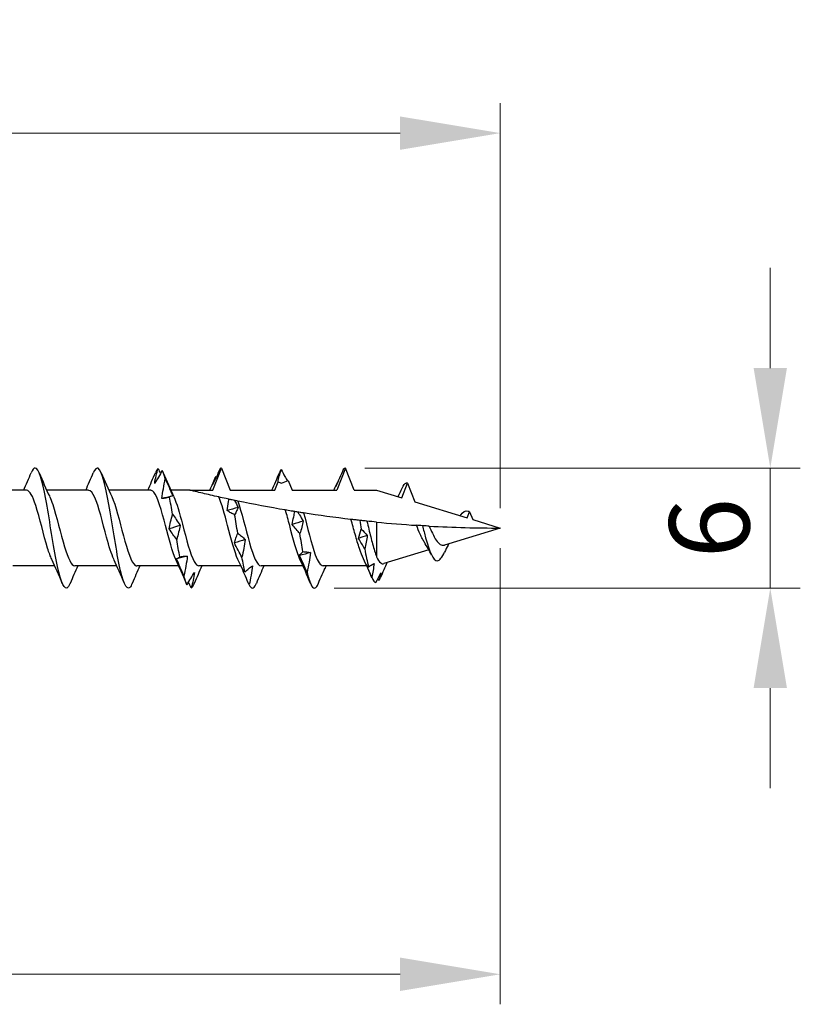
# Model space of a CAD drawing. Units: millimetres. Extents: x 1816 to 2248, y 1265 to 1638.
# Drawn here: x 2028 to 2067, y 1476 to 1525 of the extents above; entities that cross this region are included whole.
import ezdxf

# ---------------------------------------------------------------- set-up
doc = ezdxf.new("R2010")
doc.units = ezdxf.units.MM
doc.layers.add('Dimensions', color=1, linetype='Continuous', lineweight=20)
doc.layers.add('Part', color=7, linetype='Continuous', lineweight=25)
doc.styles.add('EU_style', font='arial.ttf')
doc.dimstyles.new('Dim_2D', dxfattribs={"dimtxt": 4, "dimasz": 5, "dimexe": 1.5, "dimexo": 1, "dimgap": 1, "dimtad": 1, "dimdec": 1, "dimdsep": 46, "dimtxsty": 'EU_style', "dimcen": 2.5, "dimclrd": 256, "dimclre": 256, "dimclrt": 256, "dimadec": 0, "dimazin": 0, "dimtfac": 1, "dimtdec": 1, "dimtmove": 0, "dimatfit": 3, "dimfxl": 0, "dimtolj": 1, "dimtzin": 0, "dimlwd": -1, "dimlwe": -1, "dimarcsym": 0})

# ---------------------------------------------------------------- blocks, each defined once
blk = doc.blocks.new('*D1')
at = {"layer": 'Defpoints', "color": 0}
for p in [(2052.436, 1519.732), (1952.425, 1505.363), (2052.436, 1500)]:
    blk.add_point(p, dxfattribs=at)
at = {"layer": 'Dimensions'}
for p, q in [((1952.425, 1506.363), (1952.425, 1521.232)), ((2052.436, 1501), (2052.436, 1521.232)), ((1957.425, 1519.732), (2047.436, 1519.732))]:
    blk.add_line(p, q, dxfattribs=at)
for points in [[(1957.425, 1520.565), (1957.425, 1518.899), (1952.425, 1519.732)], [(2047.436, 1520.565), (2047.436, 1518.899), (2052.436, 1519.732)]]:
    blk.add_solid(points, dxfattribs=at)
at = {"layer": 'Dimensions', "insert": (2001.809, 1522.774), "char_height": 4, "attachment_point": 5, "style": 'EU_style'}
blk.add_mtext('\\A1;100', dxfattribs=at)
blk = doc.blocks.new('*D2')
at = {"layer": 'Defpoints', "color": 0}
for p in [(2052.436, 1500), (1992.436, 1498.11), (2052.436, 1477.705)]:
    blk.add_point(p, dxfattribs=at)
at = {"layer": 'Dimensions'}
for p, q in [((2052.436, 1499), (2052.436, 1476.205)), ((1992.436, 1497.11), (1992.436, 1476.205)), ((1997.436, 1477.705), (2047.436, 1477.705))]:
    blk.add_line(p, q, dxfattribs=at)
for points in [[(1997.436, 1478.539), (1997.436, 1476.872), (1992.436, 1477.705)], [(2047.436, 1478.539), (2047.436, 1476.872), (2052.436, 1477.705)]]:
    blk.add_solid(points, dxfattribs=at)
at = {"layer": 'Dimensions', "insert": (2022.436, 1480.748), "char_height": 4, "attachment_point": 5, "style": 'EU_style'}
blk.add_mtext('\\A1;60', dxfattribs=at)
blk = doc.blocks.new('*D3')
at = {"layer": 'Defpoints', "color": 0}
for p in [(2044.675, 1502.995), (2043.133, 1497.003), (2065.926, 1497.003)]:
    blk.add_point(p, dxfattribs=at)
at = {"layer": 'Dimensions'}
for p, q in [((2065.926, 1507.995), (2065.926, 1512.995)), ((2045.675, 1502.995), (2067.426, 1502.995)), ((2065.926, 1502.995), (2065.926, 1497.003)), ((2044.133, 1497.003), (2067.426, 1497.003)), ((2065.926, 1492.003), (2065.926, 1487.003))]:
    blk.add_line(p, q, dxfattribs=at)
for points in [[(2065.092, 1507.995), (2066.759, 1507.995), (2065.926, 1502.995)], [(2065.092, 1492.003), (2066.759, 1492.003), (2065.926, 1497.003)]]:
    blk.add_solid(points, dxfattribs=at)
at = {"layer": 'Dimensions', "insert": (2062.883, 1499.999), "char_height": 4, "attachment_point": 5, "rotation": 90, "style": 'EU_style'}
blk.add_mtext('\\A1;6', dxfattribs=at)

msp = doc.modelspace()

# ---------------------------------------------------------------- linework, layer by layer
at = {"layer": 'Part'}
for p, q in [((2038.073, 1501.89), (2038.504, 1503)), ((2038.504, 1503), (2038.936, 1501.89)), ((2044.704, 1503), (2044.273, 1501.89)), ((2045.136, 1501.89), (2044.704, 1503)), ((2028.773, 1501.89), (2026.68, 1501.89)), ((2031.873, 1501.89), (2029.78, 1501.89)), ((2034.973, 1501.89), (2032.88, 1501.89)), ((2036.936, 1501.89), (2035.98, 1501.89)), ((2036.936, 1501.89), (2038.073, 1501.89)), ((2038.936, 1501.89), (2041.173, 1501.89)), ((2041.173, 1501.89), (2041.334, 1502.305)), ((2041.848, 1502.372), (2042.036, 1501.89)), ((2042.036, 1501.89), (2044.273, 1501.89)), ((2045.136, 1501.89), (2046.254, 1501.89)), ((2046.254, 1501.89), (2047.515, 1501.504)), ((2047.515, 1501.504), (2047.804, 1502.247)), ((2047.804, 1502.247), (2048.171, 1501.304)), ((2048.171, 1501.304), (2050.783, 1500.505)), ((2050.783, 1500.505), (2050.904, 1500.816)), ((2050.904, 1500.816), (2051.058, 1500.421)), ((2051.058, 1500.421), (2052.436, 1500)), ((2046.254, 1500.297), (2046.254, 1498.564)), ((2052.436, 1500), (2049.652, 1499.149)), ((2048.868, 1498.909), (2046.623, 1498.223)), ((2030.178, 1498.11), (2028.086, 1498.11)), ((2033.278, 1498.11), (2031.186, 1498.11)), ((2036.378, 1498.11), (2034.286, 1498.11)), ((2039.478, 1498.11), (2037.386, 1498.11)), ((2042.578, 1498.11), (2040.486, 1498.11)), ((2045.766, 1498.11), (2043.586, 1498.11))]:
    msp.add_line(p, q, dxfattribs=at)
for points, knots in [([(2030.952, 1497.243), (2030.894, 1497.106), (2030.837, 1497.022), (2030.78, 1497.004), (2030.605, 1496.949), (2030.43, 1497.507), (2030.255, 1498.409), (2030.08, 1499.311), (2029.905, 1500.52), (2029.73, 1501.451), (2029.555, 1502.382), (2029.38, 1502.998), (2029.205, 1503), (2029.139, 1503.001), (2029.073, 1502.914), (2029.007, 1502.755)], [27.874236, 27.874236, 27.874236, 27.874236, 28.222095, 28.222095, 28.222095, 29.286044, 29.286044, 29.286044, 30.349993, 30.349993, 30.349993, 31.413942, 31.413942, 31.413942, 31.816024, 31.816024, 31.816024, 31.816024]), ([(2034.052, 1497.241), (2034.011, 1497.143), (2033.97, 1497.073), (2033.93, 1497.035), (2033.755, 1496.873), (2033.58, 1497.321), (2033.405, 1498.162), (2033.23, 1499.002), (2033.055, 1500.202), (2032.88, 1501.18), (2032.705, 1502.158), (2032.53, 1502.875), (2032.355, 1502.984), (2032.272, 1503.036), (2032.189, 1502.95), (2032.107, 1502.754)], [21.591051, 21.591051, 21.591051, 21.591051, 21.838401, 21.838401, 21.838401, 22.90235, 22.90235, 22.90235, 23.966299, 23.966299, 23.966299, 25.030248, 25.030248, 25.030248, 25.532839, 25.532839, 25.532839, 25.532839]), ([(2035.173, 1502.233), (2035.191, 1502.36), (2035.216, 1502.486), (2035.273, 1502.733), (2035.306, 1502.856), (2035.341, 1502.976)], [0, 0, 0, 0, 0.0496257, 0.0496257, 0.1003232, 0.1003232, 0.1003232, 0.1003232]), ([(2035.55, 1502.87), (2035.488, 1502.758), (2035.426, 1502.649), (2035.3, 1502.437), (2035.237, 1502.333), (2035.173, 1502.233)], [0, 0, 0, 0, 0.04758412, 0.04758412, 0.09512919, 0.09512919, 0.09512919, 0.09512919]), ([(2038.445, 1502.978), (2038.383, 1502.838), (2038.321, 1502.699), (2038.195, 1502.424), (2038.132, 1502.288), (2038.068, 1502.154)], [0, 0, 0, 0, 0.04758412, 0.04758412, 0.09512919, 0.09512919, 0.09512919, 0.09512919]), ([(2041.334, 1502.305), (2041.351, 1502.402), (2041.372, 1502.498), (2041.424, 1502.705), (2041.457, 1502.816), (2041.493, 1502.924)], [0.00796229, 0.00796229, 0.00796229, 0.00796229, 0.04962567, 0.04962567, 0.10032321, 0.10032321, 0.10032321, 0.10032321]), ([(2041.493, 1502.924), (2041.555, 1502.806), (2041.617, 1502.69), (2041.721, 1502.502), (2041.763, 1502.429), (2041.805, 1502.356)], [0, 0, 0, 0, 0.04758412, 0.04758412, 0.079142, 0.079142, 0.079142, 0.079142]), ([(2044.596, 1502.929), (2044.535, 1502.785), (2044.472, 1502.642), (2044.347, 1502.359), (2044.284, 1502.219), (2044.22, 1502.08)], [0, 0, 0, 0, 0.04758412, 0.04758412, 0.09512919, 0.09512919, 0.09512919, 0.09512919]), ([(2035.535, 1501.474), (2035.553, 1501.638), (2035.577, 1501.803), (2035.634, 1502.133), (2035.668, 1502.3), (2035.703, 1502.466)], [0, 0, 0, 0, 0.0496257, 0.0496257, 0.1003232, 0.1003232, 0.1003232, 0.1003232]), ([(2035.703, 1502.466), (2035.765, 1502.323), (2035.827, 1502.179), (2035.953, 1501.891), (2036.016, 1501.747), (2036.08, 1501.602)], [0, 0, 0, 0, 0.04758412, 0.04758412, 0.09512919, 0.09512919, 0.09512919, 0.09512919]), ([(2038.068, 1502.154), (2038.086, 1502.228), (2038.11, 1502.3), (2038.167, 1502.438), (2038.201, 1502.505), (2038.236, 1502.568)], [0, 0, 0, 0, 0.0496257, 0.0496257, 0.1003232, 0.1003232, 0.1003232, 0.1003232]), ([(2036.231, 1498.432), (2036.059, 1498.803), (2035.887, 1499.465), (2035.716, 1500.122), (2035.519, 1500.873), (2035.323, 1501.568), (2035.126, 1501.799), (2035.075, 1501.859), (2035.024, 1501.887), (2034.973, 1501.884)], [16.299155, 16.299155, 16.299155, 16.299155, 17.343265, 17.343265, 17.343265, 18.537489, 18.537489, 18.537489, 18.849556, 18.849556, 18.849556, 18.849556]), ([(2038.372, 1501.552), (2038.1, 1501.613), (2037.811, 1501.679), (2037.453, 1501.764), (2037.312, 1501.798), (2037.137, 1501.84), (2037.068, 1501.858), (2036.992, 1501.876), (2036.971, 1501.881), (2036.943, 1501.888), (2036.936, 1501.89), (2036.936, 1501.89)], [2.8580148, 2.8580148, 2.8580148, 2.8580148, 2.9403223, 2.9403223, 2.9831959, 2.9831959, 3.0116567, 3.0116567, 3.0258871, 3.0258871, 3.0401175, 3.0401175, 3.0401175, 3.0401175]), ([(2044.22, 1502.08), (2044.238, 1502.14), (2044.262, 1502.197), (2044.301, 1502.271), (2044.312, 1502.29), (2044.324, 1502.31)], [0, 0, 0, 0, 0.04962567, 0.04962567, 0.06854362, 0.06854362, 0.06854362, 0.06854362]), ([(2030.031, 1498.438), (2029.962, 1498.583), (2029.893, 1498.772), (2029.824, 1498.997), (2029.627, 1499.634), (2029.431, 1500.515), (2029.234, 1501.12), (2029.08, 1501.595), (2028.926, 1501.878), (2028.773, 1501.886)], [28.865526, 28.865526, 28.865526, 28.865526, 29.285501, 29.285501, 29.285501, 30.479725, 30.479725, 30.479725, 31.415927, 31.415927, 31.415927, 31.415927]), ([(2029.927, 1501.564), (2029.977, 1501.46), (2030.027, 1501.332), (2030.077, 1501.182), (2030.274, 1500.595), (2030.47, 1499.717), (2030.667, 1499.063), (2030.84, 1498.488), (2031.013, 1498.118), (2031.186, 1498.112)], [-30.824735, -30.824735, -30.824735, -30.824735, -30.520892, -30.520892, -30.520892, -29.326669, -29.326669, -29.326669, -28.274334, -28.274334, -28.274334, -28.274334]), ([(2033.131, 1498.438), (2033.01, 1498.697), (2032.89, 1499.09), (2032.77, 1499.537), (2032.573, 1500.266), (2032.377, 1501.094), (2032.18, 1501.534), (2032.078, 1501.763), (2031.975, 1501.88), (2031.873, 1501.88)], [22.58234, 22.58234, 22.58234, 22.58234, 23.314383, 23.314383, 23.314383, 24.508607, 24.508607, 24.508607, 25.132741, 25.132741, 25.132741, 25.132741]), ([(2033.027, 1501.569), (2033.223, 1501.152), (2033.418, 1500.344), (2033.613, 1499.613), (2033.809, 1498.876), (2034.005, 1498.265), (2034.202, 1498.137), (2034.23, 1498.119), (2034.258, 1498.111), (2034.286, 1498.112)], [-24.541549, -24.541549, -24.541549, -24.541549, -23.355551, -23.355551, -23.355551, -22.161327, -22.161327, -22.161327, -21.991149, -21.991149, -21.991149, -21.991149]), ([(2035.912, 1501.548), (2035.85, 1501.528), (2035.788, 1501.511), (2035.662, 1501.487), (2035.599, 1501.478), (2035.535, 1501.474)], [0, 0, 0, 0, 0.04758412, 0.04758412, 0.09512919, 0.09512919, 0.09512919, 0.09512919]), ([(2036.08, 1501.602), (2036.062, 1501.599), (2036.037, 1501.594), (2035.98, 1501.576), (2035.947, 1501.563), (2035.912, 1501.548)], [0, 0, 0, 0, 0.0496257, 0.0496257, 0.1003232, 0.1003232, 0.1003232, 0.1003232]), ([(2036.127, 1501.565), (2036.271, 1501.254), (2036.415, 1500.747), (2036.559, 1500.199), (2036.755, 1499.451), (2036.951, 1498.674), (2037.148, 1498.326), (2037.227, 1498.185), (2037.307, 1498.117), (2037.386, 1498.119)], [-18.258364, -18.258364, -18.258364, -18.258364, -17.384433, -17.384433, -17.384433, -16.190209, -16.190209, -16.190209, -15.707963, -15.707963, -15.707963, -15.707963]), ([(2038.883, 1501.44), (2038.838, 1501.45), (2038.792, 1501.459), (2038.593, 1501.503), (2038.481, 1501.528), (2038.372, 1501.552)], [-0.1103605, -0.1103605, -0.1103605, -0.1103605, -0.0842447, -0.0842447, 0, 0, 0, 0]), ([(2039.331, 1498.432), (2039.159, 1498.803), (2038.987, 1499.465), (2038.816, 1500.122), (2038.668, 1500.687), (2038.52, 1501.229), (2038.372, 1501.552)], [10.01597, 10.01597, 10.01597, 10.01597, 11.06008, 11.06008, 11.06008, 11.958894, 11.958894, 11.958894, 11.958894]), ([(2038.792, 1500.869), (2038.81, 1501.023), (2038.834, 1501.178), (2038.869, 1501.368), (2038.876, 1501.404), (2038.883, 1501.44)], [0, 0, 0, 0, 0.04962567, 0.04962567, 0.06109084, 0.06109084, 0.06109084, 0.06109084]), ([(2039.168, 1501.379), (2039.124, 1501.389), (2039.08, 1501.398), (2038.985, 1501.418), (2038.934, 1501.429), (2038.883, 1501.44)], [-0.0413763, -0.0413763, -0.0413763, -0.0413763, -0.02703256, -0.02703256, -0.01006157, -0.01006157, -0.01006157, -0.01006157]), ([(2039.319, 1501.348), (2039.297, 1501.352), (2039.252, 1501.362), (2039.19, 1501.375), (2039.179, 1501.377), (2039.168, 1501.379)], [-0.13301014, -0.13301014, -0.13301014, -0.13301014, -0.0638794, -0.0638794, -0.0495548, -0.0495548, -0.0495548, -0.0495548]), ([(2039.337, 1501.029), (2039.319, 1500.975), (2039.294, 1500.918), (2039.237, 1500.798), (2039.204, 1500.734), (2039.168, 1500.667)], [0, 0, 0, 0, 0.0496257, 0.0496257, 0.1003232, 0.1003232, 0.1003232, 0.1003232]), ([(2041.703, 1500.899), (2041.697, 1500.9), (2041.69, 1500.901), (2040.943, 1501.028), (2040.094, 1501.187), (2039.319, 1501.348)], [2.5332698, 2.5332698, 2.5332698, 2.5332698, 2.5351834, 2.5351834, 2.7617254, 2.7617254, 2.7617254, 2.7617254]), ([(2039.319, 1501.348), (2039.516, 1500.82), (2039.712, 1499.956), (2039.908, 1499.263), (2040.101, 1498.584), (2040.293, 1498.112), (2040.486, 1498.11)], [-11.789494, -11.789494, -11.789494, -11.789494, -10.59527, -10.59527, -10.59527, -9.424778, -9.424778, -9.424778, -9.424778]), ([(2035.897, 1499.957), (2035.915, 1500.074), (2035.939, 1500.193), (2035.996, 1500.436), (2036.029, 1500.562), (2036.065, 1500.688)], [0, 0, 0, 0, 0.0496257, 0.0496257, 0.1003232, 0.1003232, 0.1003232, 0.1003232]), ([(2036.065, 1500.688), (2036.127, 1500.601), (2036.189, 1500.512), (2036.314, 1500.327), (2036.378, 1500.231), (2036.442, 1500.133)], [0, 0, 0, 0, 0.04758412, 0.04758412, 0.09512919, 0.09512919, 0.09512919, 0.09512919]), ([(2039.168, 1500.667), (2039.107, 1500.694), (2039.045, 1500.723), (2038.919, 1500.791), (2038.856, 1500.828), (2038.792, 1500.869)], [0, 0, 0, 0, 0.04758412, 0.04758412, 0.09512919, 0.09512919, 0.09512919, 0.09512919]), ([(2042.178, 1500.821), (2042.116, 1500.831), (2042.052, 1500.841), (2041.896, 1500.867), (2041.8, 1500.883), (2041.703, 1500.899)], [-0.1170695, -0.1170695, -0.1170695, -0.1170695, -0.0689287, -0.0689287, 0, 0, 0, 0]), ([(2042.431, 1498.432), (2042.259, 1498.803), (2042.087, 1499.465), (2041.916, 1500.122), (2041.845, 1500.393), (2041.774, 1500.66), (2041.703, 1500.899)], [3.732785, 3.732785, 3.732785, 3.732785, 4.776894, 4.776894, 4.776894, 5.208263, 5.208263, 5.208263, 5.208263]), ([(2042.049, 1500.178), (2042.066, 1500.305), (2042.091, 1500.435), (2042.137, 1500.65), (2042.157, 1500.735), (2042.178, 1500.821)], [0, 0, 0, 0, 0.04962567, 0.04962567, 0.08169862, 0.08169862, 0.08169862, 0.08169862]), ([(2042.325, 1500.797), (2042.31, 1500.8), (2042.295, 1500.802), (2042.246, 1500.81), (2042.212, 1500.815), (2042.178, 1500.821)], [-0.03212177, -0.03212177, -0.03212177, -0.03212177, -0.02700838, -0.02700838, -0.01522504, -0.01522504, -0.01522504, -0.01522504]), ([(2042.609, 1500.753), (2042.557, 1500.761), (2042.495, 1500.771), (2042.399, 1500.786), (2042.362, 1500.791), (2042.325, 1500.797)], [-0.11874548, -0.11874548, -0.11874548, -0.11874548, -0.05945791, -0.05945791, -0.0247055, -0.0247055, -0.0247055, -0.0247055]), ([(2042.325, 1500.797), (2042.351, 1500.755), (2042.377, 1500.712), (2042.466, 1500.566), (2042.529, 1500.46), (2042.593, 1500.352)], [0.02765582, 0.02765582, 0.02765582, 0.02765582, 0.04758412, 0.04758412, 0.09512919, 0.09512919, 0.09512919, 0.09512919]), ([(2042.609, 1500.753), (2042.805, 1500.063), (2043.001, 1499.197), (2043.198, 1498.665), (2043.327, 1498.314), (2043.456, 1498.123), (2043.586, 1498.118)], [-5.122192, -5.122192, -5.122192, -5.122192, -3.927968, -3.927968, -3.927968, -3.141593, -3.141593, -3.141593, -3.141593]), ([(2045.413, 1500.383), (2045.336, 1500.392), (2045.255, 1500.401), (2045.113, 1500.417), (2045.046, 1500.425), (2044.979, 1500.433)], [-0.1221991, -0.1221991, -0.1221991, -0.1221991, -0.0611983, -0.0611983, -0.0130799, -0.0130799, -0.0130799, -0.0130799]), ([(2045.601, 1498.464), (2045.534, 1498.603), (2045.468, 1498.778), (2045.33, 1499.194), (2045.26, 1499.435), (2045.118, 1499.934), (2045.049, 1500.188), (2044.979, 1500.433)], [0.2440018, 0.2440018, 0.2440018, 0.2440018, 0.3183846, 0.3183846, 0.3979808, 0.3979808, 0.4762282, 0.4762282, 0.4762282, 0.4762282]), ([(2050.431, 1500.617), (2050.562, 1500.807), (2050.694, 1500.889), (2050.826, 1500.85), (2050.852, 1500.843), (2050.878, 1500.831), (2050.904, 1500.816)], [0.4593951, 0.4593951, 0.4593951, 0.4593951, 1.2600074, 1.2600074, 1.2600074, 1.4187838, 1.4187838, 1.4187838, 1.4187838]), ([(2036.274, 1499.429), (2036.212, 1499.511), (2036.15, 1499.596), (2036.024, 1499.772), (2035.961, 1499.863), (2035.897, 1499.957)], [0, 0, 0, 0, 0.04758412, 0.04758412, 0.09512919, 0.09512919, 0.09512919, 0.09512919]), ([(2036.442, 1500.133), (2036.424, 1500.021), (2036.399, 1499.906), (2036.342, 1499.672), (2036.309, 1499.552), (2036.274, 1499.429)], [0, 0, 0, 0, 0.0496257, 0.0496257, 0.1003232, 0.1003232, 0.1003232, 0.1003232]), ([(2042.425, 1499.72), (2042.364, 1499.79), (2042.301, 1499.863), (2042.176, 1500.016), (2042.112, 1500.095), (2042.049, 1500.178)], [0, 0, 0, 0, 0.04758412, 0.04758412, 0.09512919, 0.09512919, 0.09512919, 0.09512919]), ([(2042.593, 1500.352), (2042.575, 1500.252), (2042.551, 1500.15), (2042.494, 1499.94), (2042.461, 1499.831), (2042.425, 1499.72)], [0, 0, 0, 0, 0.0496257, 0.0496257, 0.1003232, 0.1003232, 0.1003232, 0.1003232]), ([(2045.773, 1500.345), (2045.722, 1500.35), (2045.669, 1500.356), (2045.551, 1500.368), (2045.481, 1500.376), (2045.413, 1500.383)], [-0.1033298, -0.1033298, -0.1033298, -0.1033298, -0.0584415, -0.0584415, 0, 0, 0, 0]), ([(2045.773, 1500.345), (2045.806, 1500.212), (2045.839, 1500.075), (2045.934, 1499.686), (2045.995, 1499.437), (2046.09, 1499.084), (2046.122, 1498.967), (2046.188, 1498.751), (2046.221, 1498.652), (2046.254, 1498.564)], [0.2707162, 0.2707162, 0.2707162, 0.2707162, 0.312845, 0.312845, 0.3910563, 0.3910563, 0.4328907, 0.4328907, 0.4747251, 0.4747251, 0.4747251, 0.4747251]), ([(2048.55, 1500.117), (2048.496, 1500.12), (2048.439, 1500.124), (2048.342, 1500.13), (2048.297, 1500.133), (2048.253, 1500.136)], [-0.08554508, -0.08554508, -0.08554508, -0.08554508, -0.04252254, -0.04252254, -0.01016886, -0.01016886, -0.01016886, -0.01016886]), ([(2048.883, 1500.098), (2048.836, 1500.101), (2048.785, 1500.103), (2048.679, 1500.109), (2048.612, 1500.113), (2048.55, 1500.117)], [-0.09045821, -0.09045821, -0.09045821, -0.09045821, -0.05267663, -0.05267663, 0, 0, 0, 0]), ([(2039.154, 1499.257), (2039.172, 1499.332), (2039.196, 1499.409), (2039.253, 1499.57), (2039.286, 1499.655), (2039.322, 1499.742)], [0, 0, 0, 0, 0.0496257, 0.0496257, 0.1003232, 0.1003232, 0.1003232, 0.1003232]), ([(2039.322, 1499.742), (2039.383, 1499.696), (2039.446, 1499.647), (2039.571, 1499.541), (2039.635, 1499.485), (2039.698, 1499.425)], [0, 0, 0, 0, 0.04758412, 0.04758412, 0.09512919, 0.09512919, 0.09512919, 0.09512919]), ([(2048.645, 1499.291), (2048.612, 1499.342), (2048.58, 1499.399), (2048.509, 1499.532), (2048.471, 1499.611), (2048.434, 1499.693)], [0.28885944, 0.28885944, 0.28885944, 0.28885944, 0.31280814, 0.31280814, 0.34154708, 0.34154708, 0.34154708, 0.34154708]), ([(2048.704, 1499.519), (2048.899, 1498.809), (2049.093, 1498.364), (2049.288, 1498.368), (2049.411, 1498.37), (2049.534, 1498.542), (2049.657, 1498.798)], [0, 0, 0, 0, 1.183659, 1.183659, 1.183659, 1.930912, 1.930912, 1.930912, 1.930912]), ([(2049.048, 1499.74), (2049.11, 1499.608), (2049.173, 1499.49), (2049.302, 1499.299), (2049.366, 1499.229), (2049.495, 1499.144), (2049.559, 1499.129), (2049.634, 1499.144), (2049.643, 1499.146), (2049.652, 1499.149)], [0, 0, 0, 0, 0.0467173, 0.0467173, 0.0916032, 0.0916032, 0.1346886, 0.1346886, 0.140252, 0.140252, 0.140252, 0.140252]), ([(2039.53, 1498.538), (2039.469, 1498.654), (2039.406, 1498.771), (2039.281, 1499.011), (2039.217, 1499.133), (2039.154, 1499.257)], [0, 0, 0, 0, 0.04758412, 0.04758412, 0.09512919, 0.09512919, 0.09512919, 0.09512919]), ([(2039.698, 1499.425), (2039.68, 1499.281), (2039.656, 1499.135), (2039.599, 1498.84), (2039.566, 1498.689), (2039.53, 1498.538)], [0, 0, 0, 0, 0.0496257, 0.0496257, 0.1003232, 0.1003232, 0.1003232, 0.1003232]), ([(2049.869, 1499.215), (2049.856, 1499.192), (2049.843, 1499.168), (2049.771, 1499.03), (2049.713, 1498.913), (2049.657, 1498.794)], [0.04697765, 0.04697765, 0.04697765, 0.04697765, 0.05520713, 0.05520713, 0.09513919, 0.09513919, 0.09513919, 0.09513919]), ([(2036.259, 1498.462), (2036.277, 1498.472), (2036.301, 1498.484), (2036.358, 1498.515), (2036.391, 1498.534), (2036.427, 1498.557)], [0, 0, 0, 0, 0.0496257, 0.0496257, 0.1003232, 0.1003232, 0.1003232, 0.1003232]), ([(2036.635, 1497.604), (2036.574, 1497.746), (2036.512, 1497.889), (2036.386, 1498.175), (2036.323, 1498.318), (2036.259, 1498.462)], [0, 0, 0, 0, 0.04758412, 0.04758412, 0.09512919, 0.09512919, 0.09512919, 0.09512919]), ([(2036.427, 1498.557), (2036.489, 1498.571), (2036.551, 1498.581), (2036.676, 1498.594), (2036.74, 1498.597), (2036.803, 1498.595)], [0, 0, 0, 0, 0.04758412, 0.04758412, 0.09512919, 0.09512919, 0.09512919, 0.09512919]), ([(2036.803, 1498.595), (2036.786, 1498.431), (2036.761, 1498.267), (2036.704, 1497.937), (2036.671, 1497.77), (2036.635, 1497.604)], [0, 0, 0, 0, 0.0496257, 0.0496257, 0.1003232, 0.1003232, 0.1003232, 0.1003232]), ([(2042.41, 1498.63), (2042.428, 1498.656), (2042.453, 1498.684), (2042.51, 1498.747), (2042.543, 1498.783), (2042.578, 1498.821)], [0, 0, 0, 0, 0.0496257, 0.0496257, 0.1003232, 0.1003232, 0.1003232, 0.1003232]), ([(2042.787, 1497.793), (2042.725, 1497.931), (2042.663, 1498.069), (2042.538, 1498.349), (2042.474, 1498.489), (2042.41, 1498.63)], [0, 0, 0, 0, 0.04758412, 0.04758412, 0.09512919, 0.09512919, 0.09512919, 0.09512919]), ([(2042.578, 1498.821), (2042.64, 1498.821), (2042.702, 1498.817), (2042.828, 1498.801), (2042.891, 1498.79), (2042.955, 1498.774)], [0, 0, 0, 0, 0.04758412, 0.04758412, 0.09512919, 0.09512919, 0.09512919, 0.09512919]), ([(2042.955, 1498.774), (2042.937, 1498.612), (2042.913, 1498.45), (2042.856, 1498.123), (2042.823, 1497.958), (2042.787, 1497.793)], [0, 0, 0, 0, 0.0496257, 0.0496257, 0.1003232, 0.1003232, 0.1003232, 0.1003232]), ([(2046.254, 1498.564), (2046.323, 1498.418), (2046.392, 1498.314), (2046.516, 1498.219), (2046.569, 1498.206), (2046.623, 1498.223)], [0, 0, 0, 0, 0.0779348, 0.0779348, 0.1360188, 0.1360188, 0.1360188, 0.1360188]), ([(2039.519, 1498.019), (2039.536, 1497.979), (2039.56, 1497.942), (2039.615, 1497.871), (2039.648, 1497.837), (2039.684, 1497.807)], [0.00286753, 0.00286753, 0.00286753, 0.00286753, 0.04962567, 0.04962567, 0.10032321, 0.10032321, 0.10032321, 0.10032321]), ([(2039.892, 1497.16), (2039.83, 1497.306), (2039.768, 1497.451), (2039.645, 1497.735), (2039.584, 1497.873), (2039.523, 1498.01)], [0, 0, 0, 0, 0.04758412, 0.04758412, 0.09337202, 0.09337202, 0.09337202, 0.09337202]), ([(2039.684, 1497.807), (2039.745, 1497.866), (2039.808, 1497.922), (2039.933, 1498.025), (2039.996, 1498.073), (2040.06, 1498.117)], [0, 0, 0, 0, 0.04758412, 0.04758412, 0.09512919, 0.09512919, 0.09512919, 0.09512919]), ([(2040.06, 1498.117), (2040.042, 1497.956), (2040.018, 1497.797), (2039.961, 1497.478), (2039.928, 1497.318), (2039.892, 1497.16)], [0, 0, 0, 0, 0.0496257, 0.0496257, 0.1003232, 0.1003232, 0.1003232, 0.1003232]), ([(2043.302, 1497.134), (2043.364, 1497.279), (2043.426, 1497.424), (2043.552, 1497.712), (2043.615, 1497.854), (2043.679, 1497.996)], [0, 0, 0, 0, 0.04758412, 0.04758412, 0.09512919, 0.09512919, 0.09512919, 0.09512919]), ([(2036.789, 1497.167), (2036.85, 1497.275), (2036.913, 1497.38), (2037.038, 1497.585), (2037.102, 1497.684), (2037.165, 1497.78)], [0, 0, 0, 0, 0.04758412, 0.04758412, 0.09512919, 0.09512919, 0.09512919, 0.09512919]), ([(2037.165, 1497.78), (2037.147, 1497.649), (2037.123, 1497.519), (2037.066, 1497.263), (2037.033, 1497.136), (2036.997, 1497.011)], [0, 0, 0, 0, 0.0496257, 0.0496257, 0.1003232, 0.1003232, 0.1003232, 0.1003232]), ([(2042.787, 1497.793), (2042.847, 1497.546), (2042.906, 1497.35), (2043.031, 1497.068), (2043.096, 1496.995), (2043.208, 1497.004), (2043.255, 1497.049), (2043.302, 1497.134)], [30.3435622, 30.3435622, 30.3435622, 30.3435622, 30.4544366, 30.4544366, 30.5748098, 30.5748098, 30.6620555, 30.6620555, 30.6620555, 30.6620555]), ([(2036.997, 1497.011), (2037.04, 1497.034), (2037.082, 1497.09), (2037.134, 1497.196), (2037.143, 1497.216), (2037.152, 1497.237)], [26.76426964, 26.76426964, 26.76426964, 26.76426964, 26.84323854, 26.84323854, 26.85962177, 26.85962177, 26.85962177, 26.85962177]), ([(2039.892, 1497.16), (2039.943, 1497.06), (2039.994, 1497.006), (2040.111, 1496.994), (2040.175, 1497.065), (2040.244, 1497.22), (2040.248, 1497.228), (2040.252, 1497.237)], [28.5539042, 28.5539042, 28.5539042, 28.5539042, 28.6488375, 28.6488375, 28.7692108, 28.7692108, 28.77609, 28.77609, 28.77609, 28.77609])]:
    msp.add_open_spline(points, degree=3, knots=knots, dxfattribs=at)
for points in [[(2035.341, 1502.976), (2035.296, 1502.941), (2035.252, 1502.869), (2035.207, 1502.763)], [(2035.341, 1502.976), (2035.383, 1502.89), (2035.425, 1502.806), (2035.467, 1502.723)], [(2035.703, 1502.466), (2035.652, 1502.643), (2035.601, 1502.78), (2035.55, 1502.87)], [(2038.504, 1503), (2038.484, 1503), (2038.465, 1502.993), (2038.445, 1502.978)], [(2041.493, 1502.924), (2041.464, 1502.885), (2041.435, 1502.831), (2041.407, 1502.763)], [(2044.704, 1503), (2044.668, 1503), (2044.632, 1502.976), (2044.596, 1502.929)], [(2028.628, 1501.89), (2028.758, 1502.178), (2028.883, 1502.471), (2029.007, 1502.763)], [(2029.402, 1502.763), (2029.571, 1502.361), (2029.744, 1501.961), (2029.927, 1501.569)], [(2031.728, 1501.89), (2031.858, 1502.178), (2031.983, 1502.471), (2032.107, 1502.763)], [(2032.502, 1502.763), (2032.671, 1502.361), (2032.844, 1501.961), (2033.027, 1501.569)], [(2034.828, 1501.89), (2034.958, 1502.178), (2035.083, 1502.471), (2035.207, 1502.763)], [(2035.602, 1502.763), (2035.771, 1502.361), (2035.944, 1501.961), (2036.127, 1501.569)], [(2037.928, 1501.89), (2038.003, 1502.056), (2038.076, 1502.224), (2038.149, 1502.392)], [(2038.236, 1502.568), (2038.241, 1502.561), (2038.246, 1502.554), (2038.251, 1502.547)], [(2041.028, 1501.89), (2041.158, 1502.178), (2041.283, 1502.471), (2041.407, 1502.763)], [(2041.334, 1502.305), (2041.389, 1502.286), (2041.444, 1502.268), (2041.499, 1502.25)], [(2041.499, 1502.25), (2041.616, 1502.288), (2041.733, 1502.329), (2041.848, 1502.372)], [(2044.128, 1501.89), (2044.171, 1501.987), (2044.215, 1502.084), (2044.257, 1502.182)], [(2047.327, 1501.562), (2047.397, 1501.705), (2047.465, 1501.851), (2047.531, 1501.997)], [(2047.531, 1501.995), (2047.603, 1502.151), (2047.674, 1502.239), (2047.745, 1502.252)], [(2047.752, 1502.253), (2047.749, 1502.248), (2047.746, 1502.242), (2047.743, 1502.236)], [(2047.743, 1502.236), (2047.743, 1502.241), (2047.744, 1502.247), (2047.745, 1502.252)], [(2047.745, 1502.252), (2047.746, 1502.25), (2047.747, 1502.249), (2047.748, 1502.247)], [(2047.752, 1502.253), (2047.769, 1502.255), (2047.787, 1502.253), (2047.804, 1502.247)], [(2036.03, 1501.591), (2035.865, 1501.553), (2035.7, 1501.514), (2035.535, 1501.474)], [(2036.065, 1500.688), (2036.014, 1500.99), (2035.963, 1501.282), (2035.912, 1501.548)], [(2039.337, 1501.029), (2039.155, 1500.977), (2038.973, 1500.923), (2038.792, 1500.869)], [(2039.168, 1501.379), (2039.224, 1501.264), (2039.28, 1501.147), (2039.337, 1501.029)], [(2039.322, 1499.742), (2039.271, 1500.051), (2039.22, 1500.365), (2039.168, 1500.667)], [(2044.979, 1500.433), (2044.169, 1500.527), (2043.374, 1500.635), (2042.609, 1500.753)], [(2050.424, 1500.615), (2050.426, 1500.618), (2050.429, 1500.622), (2050.431, 1500.625)], [(2036.442, 1500.133), (2036.26, 1500.074), (2036.078, 1500.016), (2035.897, 1499.957)], [(2042.593, 1500.352), (2042.412, 1500.294), (2042.23, 1500.236), (2042.049, 1500.178)], [(2045.362, 1499.486), (2045.389, 1499.634), (2045.434, 1499.791), (2045.487, 1499.952)], [(2045.413, 1500.383), (2045.438, 1500.24), (2045.463, 1500.096), (2045.487, 1499.952)], [(2045.487, 1499.952), (2045.589, 1499.852), (2045.692, 1499.742), (2045.795, 1499.623)], [(2046.254, 1500.297), (2046.094, 1500.312), (2045.933, 1500.328), (2045.773, 1500.345)], [(2046.254, 1500.297), (2046.924, 1500.232), (2047.592, 1500.179), (2048.253, 1500.136)], [(2048.434, 1499.693), (2048.372, 1499.834), (2048.312, 1499.984), (2048.253, 1500.136)], [(2048.55, 1500.117), (2048.601, 1499.911), (2048.653, 1499.708), (2048.704, 1499.519)], [(2048.883, 1500.098), (2050.101, 1500.031), (2051.294, 1500), (2052.436, 1500)], [(2048.883, 1500.098), (2048.937, 1499.975), (2048.991, 1499.854), (2049.048, 1499.74)], [(2036.427, 1498.557), (2036.376, 1498.829), (2036.325, 1499.124), (2036.274, 1499.429)], [(2042.578, 1498.821), (2042.527, 1499.107), (2042.476, 1499.411), (2042.425, 1499.72)], [(2045.795, 1499.623), (2045.651, 1499.577), (2045.506, 1499.531), (2045.362, 1499.486)], [(2045.664, 1498.962), (2045.566, 1499.13), (2045.465, 1499.305), (2045.362, 1499.486)], [(2045.795, 1499.623), (2045.764, 1499.407), (2045.718, 1499.185), (2045.664, 1498.962)], [(2039.698, 1499.425), (2039.517, 1499.368), (2039.335, 1499.312), (2039.154, 1499.257)], [(2045.664, 1498.962), (2045.728, 1498.624), (2045.792, 1498.318), (2045.856, 1498.064)], [(2049.009, 1498.641), (2048.894, 1498.867), (2048.773, 1499.089), (2048.645, 1499.291)], [(2036.803, 1498.595), (2036.622, 1498.549), (2036.44, 1498.505), (2036.259, 1498.462)], [(2039.684, 1497.807), (2039.632, 1498.019), (2039.581, 1498.267), (2039.53, 1498.538)], [(2042.955, 1498.774), (2042.774, 1498.725), (2042.592, 1498.677), (2042.41, 1498.63)], [(2046.029, 1497.516), (2045.891, 1497.835), (2045.749, 1498.154), (2045.601, 1498.464)], [(2030.557, 1497.237), (2030.387, 1497.639), (2030.214, 1498.039), (2030.031, 1498.431)], [(2031.33, 1498.11), (2031.2, 1497.822), (2031.075, 1497.529), (2030.952, 1497.237)], [(2033.657, 1497.237), (2033.487, 1497.639), (2033.314, 1498.039), (2033.131, 1498.431)], [(2034.43, 1498.11), (2034.3, 1497.822), (2034.175, 1497.529), (2034.052, 1497.237)], [(2036.757, 1497.237), (2036.587, 1497.639), (2036.414, 1498.039), (2036.231, 1498.431)], [(2037.53, 1498.11), (2037.4, 1497.822), (2037.275, 1497.529), (2037.152, 1497.237)], [(2039.519, 1498.019), (2039.457, 1498.157), (2039.395, 1498.295), (2039.331, 1498.431)], [(2040.63, 1498.11), (2040.5, 1497.822), (2040.375, 1497.529), (2040.252, 1497.237)], [(2042.957, 1497.237), (2042.787, 1497.639), (2042.614, 1498.039), (2042.431, 1498.431)], [(2043.679, 1497.996), (2043.671, 1497.977), (2043.663, 1497.958), (2043.653, 1497.939)], [(2043.73, 1498.11), (2043.71, 1498.063), (2043.689, 1498.017), (2043.668, 1497.97)], [(2046.019, 1497.54), (2045.93, 1497.746), (2045.839, 1497.952), (2045.747, 1498.156)], [(2045.747, 1498.156), (2045.771, 1498.119), (2045.811, 1498.087), (2045.856, 1498.064)], [(2045.856, 1498.064), (2045.948, 1498.128), (2046.041, 1498.184), (2046.134, 1498.23)], [(2046.134, 1498.23), (2046.106, 1497.999), (2046.065, 1497.767), (2046.019, 1497.54)], [(2046.778, 1498.27), (2046.669, 1498.028), (2046.563, 1497.782), (2046.458, 1497.536)], [(2036.789, 1497.167), (2036.738, 1497.269), (2036.687, 1497.417), (2036.635, 1497.604)], [(2046.019, 1497.54), (2046.088, 1497.373), (2046.157, 1497.282), (2046.226, 1497.273)], [(2046.226, 1497.273), (2046.307, 1497.438), (2046.39, 1497.599), (2046.472, 1497.756)], [(2046.374, 1497.373), (2046.356, 1497.403), (2046.338, 1497.433), (2046.321, 1497.463)], [(2046.472, 1497.756), (2046.448, 1497.624), (2046.413, 1497.496), (2046.374, 1497.373)], [(2046.374, 1497.373), (2046.402, 1497.415), (2046.43, 1497.47), (2046.458, 1497.537)], [(2036.997, 1497.011), (2036.952, 1497.106), (2036.907, 1497.199), (2036.861, 1497.292)]]:
    msp.add_open_spline(points, degree=3, dxfattribs=at)

# ---------------------------------------------------------------- dimensions: what is measured, and where the dimension line sits
at = {"layer": 'Dimensions'}
for base, p1, picture, middle in [((2052.436, 1519.732), (1952.425, 1505.363), '*D1', (2001.809, 1519.732)), ((2052.436, 1477.705), (1992.436, 1498.11), '*D2', (2022.436, 1477.705))]:
    dim = msp.add_linear_dim(base=base, p1=p1, p2=(2052.436, 1500), dimstyle='Dim_2D', dxfattribs=at)
    dim.commit()
    dim.dimension.update_dxf_attribs({"geometry": picture, "text_midpoint": middle, "dimtype": 160})
dim = msp.add_linear_dim(base=(2065.926, 1497.003), p1=(2044.675, 1502.995), p2=(2043.133, 1497.003), angle=90, dimstyle='Dim_2D', dxfattribs=at)
dim.commit()
dim.dimension.update_dxf_attribs({"geometry": '*D3', "text_midpoint": (2062.883, 1499.999)})

doc.saveas('drawing.dxf')
